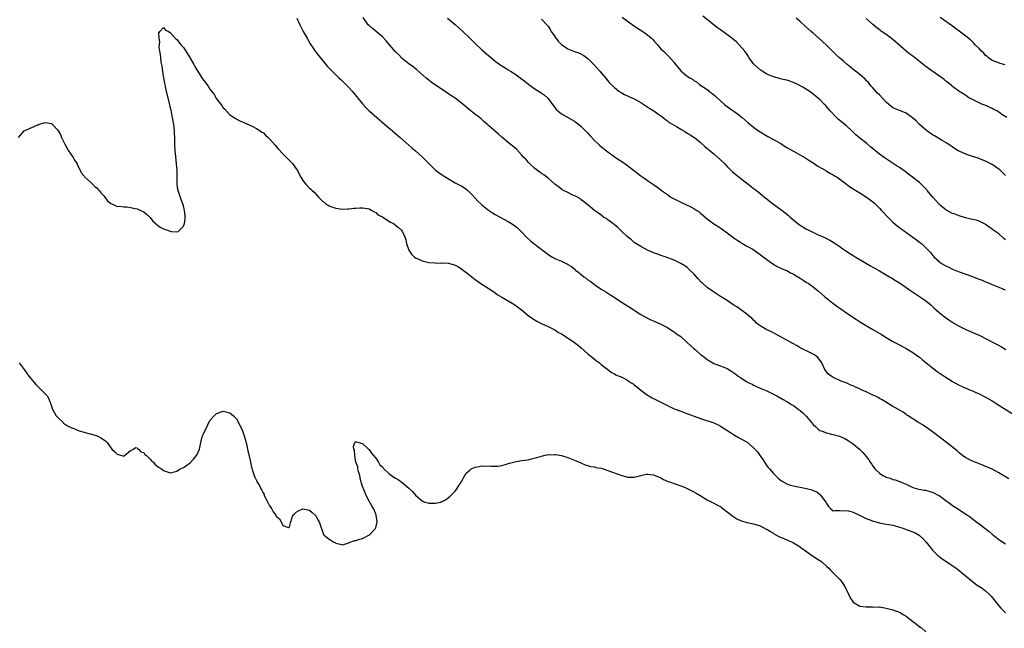
# Model space of a CAD drawing. Units: inches. Extents: x 2511000 to 2514000, y 1518000 to 1521000.
# Drawn here: x 2512414 to 2512711, y 1520515 to 1520699 of the extents above; entities that cross this region are included whole.
import ezdxf

# ---------------------------------------------------------------- set-up
doc = ezdxf.new("R2010")
doc.units = ezdxf.units.IN
doc.header["$MEASUREMENT"] = 0
doc.layers.add('LD25111518_10ft', color=254, linetype='Continuous')

msp = doc.modelspace()

# ---------------------------------------------------------------- linework, layer by layer
at = {"layer": 'LD25111518_10ft'}
for points, elevation in [([(2512497.22, 1520699), (2512498.09, 1520697), (2512499.15, 1520695), (2512500.28, 1520693), (2512500.52, 1520692.52), (2512501.25, 1520691.25), (2512502.32, 1520689.68), (2512502.76, 1520689), (2512503.73, 1520687.73), (2512504.34, 1520687), (2512505.98, 1520685), (2512506.45, 1520684.45), (2512507, 1520683.89), (2512507.42, 1520683.42), (2512507.84, 1520683), (2512509, 1520681.93), (2512509.91, 1520681), (2512510.47, 1520680.47), (2512511, 1520679.98), (2512512.02, 1520679), (2512513, 1520678.02), (2512513.94, 1520677), (2512517, 1520673.12), (2512518.01, 1520672.01), (2512519.03, 1520671.03), (2512523.7, 1520667), (2512526.06, 1520665), (2512527.63, 1520663.63), (2512528.39, 1520663), (2512531, 1520660.73), (2512531.89, 1520659.89), (2512533, 1520658.96), (2512535, 1520657.18), (2512539, 1520653.13), (2512540.24, 1520652.24), (2512542.16, 1520651), (2512543, 1520650.52), (2512545, 1520649.32), (2512545.58, 1520649), (2512546.53, 1520648.53), (2512547, 1520648.26), (2512547.77, 1520647.77), (2512548.81, 1520647), (2512549, 1520646.84), (2512549.91, 1520645.91), (2512551, 1520644.67), (2512551.83, 1520643.83), (2512552.68, 1520643), (2512553, 1520642.71), (2512555, 1520641.1), (2512556.25, 1520640.25), (2512557, 1520639.76), (2512561, 1520637.61), (2512561.99, 1520637), (2512563, 1520636.33), (2512563.73, 1520635.72), (2512564.51, 1520635), (2512565, 1520634.52), (2512566.7, 1520632.7), (2512567.76, 1520631.76), (2512568.68, 1520631), (2512569, 1520630.76), (2512570.04, 1520630.04), (2512571.34, 1520629), (2512572.29, 1520628.29), (2512573, 1520627.7), (2512574.08, 1520627), (2512575, 1520626.49), (2512577, 1520625.67), (2512578.81, 1520624.81), (2512579, 1520624.7), (2512580.03, 1520624.03), (2512581.12, 1520623.12), (2512581.26, 1520623), (2512582.26, 1520622.26), (2512583, 1520621.62), (2512583.79, 1520621), (2512584.5, 1520620.5), (2512585, 1520620.07), (2512585.66, 1520619.66), (2512586.47, 1520619), (2512587, 1520618.61), (2512589, 1520617.28), (2512590.41, 1520616.41), (2512591, 1520616.07), (2512591.64, 1520615.64), (2512592.67, 1520615), (2512593.66, 1520614.34), (2512595, 1520613.41), (2512596.47, 1520612.47), (2512597.72, 1520611.72), (2512601, 1520609.62), (2512603, 1520608.49), (2512604, 1520608), (2512605, 1520607.55), (2512605.36, 1520607.36), (2512606.77, 1520606.77), (2512607, 1520606.68), (2512607.64, 1520606.36), (2512609, 1520605.65), (2512610.59, 1520604.59), (2512611, 1520604.37), (2512611.77, 1520603.77), (2512613, 1520602.91), (2512615, 1520601.15), (2512616.11, 1520600.11), (2512617, 1520599.3), (2512617.37, 1520599), (2512619, 1520597.55), (2512619.74, 1520597), (2512621, 1520595.98), (2512622.68, 1520595), (2512623, 1520594.83), (2512625, 1520594.08), (2512627, 1520593.25), (2512628.43, 1520592.43), (2512629, 1520592.02), (2512629.62, 1520591.62), (2512630.39, 1520591), (2512631, 1520590.56), (2512633, 1520589.27), (2512633.51, 1520589), (2512634.54, 1520588.54), (2512635, 1520588.27), (2512635.91, 1520587.91), (2512637, 1520587.4), (2512639, 1520586.54), (2512641, 1520585.55), (2512642, 1520585), (2512643.92, 1520583.91), (2512645, 1520583.36), (2512646.46, 1520582.46), (2512647, 1520582.15), (2512648.47, 1520581), (2512649, 1520580.62), (2512649.88, 1520579.88), (2512651, 1520578.76), (2512653, 1520576.38), (2512653.73, 1520575.73), (2512654.44, 1520575), (2512655, 1520574.63), (2512655.65, 1520574.35), (2512657, 1520573.86), (2512658.52, 1520573.48), (2512659, 1520573.4), (2512660.41, 1520573), (2512660.89, 1520572.89), (2512662.29, 1520572.29), (2512663.55, 1520571.55), (2512665, 1520570.52), (2512666.92, 1520568.92), (2512667.95, 1520567.95), (2512669, 1520566.75), (2512669.75, 1520565.75), (2512670.17, 1520565), (2512670.53, 1520564.53), (2512671, 1520563.78), (2512671.34, 1520563.34), (2512671.57, 1520563), (2512673, 1520561.67), (2512674.02, 1520561), (2512674.67, 1520560.67), (2512675, 1520560.49), (2512676.17, 1520560.17), (2512677, 1520559.8), (2512677.69, 1520559.69), (2512679, 1520559.19), (2512679.15, 1520559.15), (2512679.49, 1520559), (2512681, 1520558.37), (2512682.24, 1520557.76), (2512683, 1520557.41), (2512684.44, 1520557), (2512684.89, 1520556.89), (2512686.6, 1520556.6), (2512687, 1520556.56), (2512688.18, 1520556.18), (2512689, 1520555.96), (2512690.89, 1520555), (2512691, 1520554.94), (2512693, 1520553.51), (2512694.42, 1520552.42), (2512695, 1520552), (2512696.49, 1520551), (2512699, 1520549.38), (2512699.53, 1520549), (2512700.41, 1520548.41), (2512701, 1520547.96), (2512701.57, 1520547.57), (2512703, 1520546.46), (2512706.06, 1520544.06), (2512707, 1520543.29), (2512709, 1520541.72), (2512711, 1520540.34)], 7020), ([(2512712.04, 1520560.04), (2512709, 1520561.82), (2512707, 1520562.89), (2512705.54, 1520563.54), (2512705, 1520563.75), (2512704.16, 1520564.16), (2512703, 1520564.52), (2512702.69, 1520564.69), (2512701.76, 1520565), (2512701.22, 1520565.22), (2512701, 1520565.29), (2512700.4, 1520565.6), (2512699, 1520566.36), (2512698.06, 1520567), (2512697.49, 1520567.49), (2512697, 1520567.86), (2512696.41, 1520568.41), (2512693.24, 1520571), (2512691, 1520572.65), (2512689, 1520574.16), (2512687.84, 1520575), (2512687.37, 1520575.37), (2512687, 1520575.6), (2512686.19, 1520576.19), (2512684.77, 1520577), (2512681.58, 1520579), (2512681.25, 1520579.25), (2512681, 1520579.4), (2512680.08, 1520580.08), (2512678.46, 1520581), (2512677.57, 1520581.57), (2512677, 1520581.87), (2512675.09, 1520583), (2512673.83, 1520583.83), (2512673, 1520584.27), (2512672.53, 1520584.53), (2512671.53, 1520585), (2512671, 1520585.27), (2512669, 1520586.22), (2512667.26, 1520587), (2512667, 1520587.14), (2512665.69, 1520587.69), (2512665, 1520588.06), (2512664.3, 1520588.3), (2512662.92, 1520588.92), (2512661.46, 1520589.46), (2512661, 1520589.65), (2512659, 1520590.61), (2512658.39, 1520591), (2512657.63, 1520591.63), (2512657, 1520592.27), (2512656.5, 1520593), (2512655.54, 1520595), (2512655.34, 1520595.34), (2512655, 1520595.76), (2512654.51, 1520596.51), (2512653.39, 1520597.39), (2512653, 1520597.58), (2512651.92, 1520598.08), (2512649, 1520599.56), (2512648.1, 1520600.1), (2512647, 1520600.69), (2512646.81, 1520600.81), (2512641.7, 1520603.7), (2512641, 1520604.07), (2512640.38, 1520604.38), (2512639.01, 1520605), (2512637, 1520606.21), (2512635.91, 1520607), (2512635.46, 1520607.46), (2512635, 1520607.89), (2512634.47, 1520608.47), (2512633.8, 1520609), (2512633, 1520609.66), (2512631, 1520611.07), (2512629.89, 1520611.89), (2512629, 1520612.43), (2512627, 1520613.78), (2512625.06, 1520615.06), (2512622.61, 1520616.61), (2512621, 1520617.76), (2512619.55, 1520619), (2512619.27, 1520619.27), (2512618.31, 1520620.31), (2512617, 1520621.81), (2512615.8, 1520623), (2512615, 1520623.74), (2512614.25, 1520624.25), (2512613, 1520625.02), (2512611, 1520625.95), (2512608.33, 1520627), (2512607, 1520627.43), (2512605.85, 1520627.85), (2512605, 1520628.13), (2512604.41, 1520628.41), (2512603, 1520628.96), (2512601, 1520630.06), (2512599.47, 1520631), (2512599, 1520631.35), (2512598.13, 1520632.13), (2512596.91, 1520633), (2512595, 1520634.84), (2512594.81, 1520635), (2512593.9, 1520635.9), (2512593, 1520636.63), (2512592.81, 1520636.81), (2512592.51, 1520637), (2512591, 1520638.14), (2512590.53, 1520638.53), (2512589.75, 1520639), (2512589, 1520639.55), (2512588.2, 1520640.2), (2512587, 1520641), (2512584.63, 1520643), (2512583.72, 1520643.72), (2512583, 1520644.19), (2512582.54, 1520644.54), (2512581.26, 1520645.26), (2512581, 1520645.4), (2512580.26, 1520645.74), (2512579, 1520646.35), (2512577.6, 1520647), (2512577.22, 1520647.22), (2512577, 1520647.36), (2512576.11, 1520648.11), (2512575, 1520648.89), (2512573, 1520650.69), (2512572.6, 1520651), (2512571.74, 1520651.74), (2512571, 1520652.17), (2512570.54, 1520652.54), (2512569.82, 1520653), (2512569, 1520653.65), (2512567.53, 1520655), (2512567.29, 1520655.29), (2512567, 1520655.56), (2512566.37, 1520656.37), (2512565.7, 1520657), (2512565, 1520657.8), (2512563.43, 1520659.43), (2512562.37, 1520660.37), (2512561.58, 1520661), (2512561, 1520661.51), (2512559.08, 1520663.08), (2512558.01, 1520664.01), (2512555, 1520666.66), (2512554.64, 1520667), (2512553.73, 1520667.73), (2512553, 1520668.43), (2512552.69, 1520668.69), (2512550.43, 1520670.43), (2512549.73, 1520671), (2512549.3, 1520671.3), (2512547.39, 1520673), (2512545, 1520674.82), (2512543.68, 1520675.68), (2512543, 1520676.18), (2512542.51, 1520676.51), (2512541.74, 1520677), (2512541, 1520677.51), (2512538.74, 1520679), (2512537.73, 1520679.72), (2512537, 1520680.27), (2512536.61, 1520680.61), (2512536.1, 1520681), (2512533.44, 1520683.44), (2512533, 1520683.74), (2512532.33, 1520684.33), (2512531, 1520685.24), (2512529, 1520686.84), (2512527.95, 1520687.95), (2512527, 1520688.89), (2512524.16, 1520692.16), (2512523, 1520693.33), (2512519.97, 1520695.97), (2512519, 1520696.78), (2512518.77, 1520697), (2512517.18, 1520699.18)], 7030), ([(2512542.67, 1520699), (2512545, 1520697.05), (2512546.1, 1520696.1), (2512547.27, 1520695), (2512549.16, 1520693.16), (2512551, 1520691.33), (2512553, 1520689.45), (2512554.33, 1520688.33), (2512555, 1520687.71), (2512555.4, 1520687.4), (2512557, 1520686.07), (2512558.44, 1520685), (2512559, 1520684.6), (2512560.01, 1520684.01), (2512561, 1520683.39), (2512561.67, 1520683), (2512563, 1520682.16), (2512565, 1520680.72), (2512565.95, 1520679.95), (2512567.19, 1520679), (2512569, 1520677.71), (2512570.65, 1520676.65), (2512571.82, 1520675.82), (2512572.81, 1520675), (2512573, 1520674.78), (2512574.34, 1520673), (2512575, 1520672.01), (2512575.45, 1520671.45), (2512575.93, 1520671), (2512577, 1520670.15), (2512581, 1520667.91), (2512581.5, 1520667.5), (2512582.21, 1520667), (2512583, 1520666.34), (2512584.33, 1520665), (2512584.64, 1520664.64), (2512585, 1520664.29), (2512585.58, 1520663.58), (2512586.18, 1520663), (2512587, 1520662.12), (2512588.18, 1520661), (2512588.61, 1520660.61), (2512589.7, 1520659.7), (2512590.58, 1520659), (2512593.3, 1520657), (2512595.55, 1520655.55), (2512597, 1520654.53), (2512597.88, 1520653.88), (2512601, 1520651.4), (2512601.62, 1520651), (2512603, 1520649.98), (2512604.49, 1520649), (2512604.79, 1520648.79), (2512605, 1520648.62), (2512605.98, 1520647.98), (2512607.23, 1520647), (2512609, 1520645.76), (2512610.04, 1520645), (2512610.67, 1520644.67), (2512613, 1520643.51), (2512615, 1520642.6), (2512615.87, 1520642.13), (2512617, 1520641.59), (2512617.92, 1520641), (2512618.55, 1520640.55), (2512619, 1520640.13), (2512621, 1520638.42), (2512621.83, 1520637.83), (2512623, 1520636.95), (2512624.21, 1520636.21), (2512625.91, 1520635), (2512627, 1520634.27), (2512628.62, 1520633), (2512629, 1520632.74), (2512629.99, 1520631.99), (2512631, 1520631.38), (2512631.22, 1520631.22), (2512631.65, 1520631), (2512633, 1520630.25), (2512634.72, 1520629.28), (2512635.19, 1520629), (2512637, 1520627.72), (2512639, 1520626.16), (2512640.85, 1520624.85), (2512642.11, 1520624.11), (2512643, 1520623.7), (2512643.46, 1520623.46), (2512644.63, 1520623), (2512645, 1520622.83), (2512646.16, 1520622.16), (2512647, 1520621.78), (2512648.33, 1520621), (2512648.73, 1520620.73), (2512649, 1520620.59), (2512649.92, 1520619.92), (2512651, 1520619.29), (2512651.45, 1520619), (2512653, 1520617.89), (2512654.12, 1520617), (2512654.59, 1520616.59), (2512656.34, 1520615), (2512658.88, 1520613), (2512660.14, 1520612.14), (2512661, 1520611.47), (2512661.29, 1520611.29), (2512663, 1520610.1), (2512664.67, 1520609), (2512666.06, 1520608.06), (2512667.28, 1520607.28), (2512669.77, 1520605.77), (2512671, 1520605.08), (2512673.58, 1520603.58), (2512675, 1520602.66), (2512677, 1520601.48), (2512679, 1520600.41), (2512679.91, 1520599.91), (2512681, 1520599.34), (2512683, 1520598.1), (2512684.58, 1520597), (2512685, 1520596.68), (2512685.92, 1520595.92), (2512687, 1520595.08), (2512689, 1520593.49), (2512690.41, 1520592.41), (2512692.44, 1520591), (2512695, 1520589.4), (2512695.7, 1520589), (2512697, 1520588.3), (2512697.9, 1520587.9), (2512699, 1520587.37), (2512699.28, 1520587.28), (2512699.93, 1520587), (2512701, 1520586.55), (2512701.82, 1520586.18), (2512703, 1520585.69), (2512705, 1520584.67), (2512706.06, 1520584.06), (2512707, 1520583.5), (2512709, 1520582.24), (2512713, 1520579.7)], 7040), ([(2512571, 1520698.71), (2512572.64, 1520697), (2512572.81, 1520696.81), (2512573, 1520696.56), (2512573.62, 1520695.62), (2512573.95, 1520695), (2512575, 1520693.42), (2512575.29, 1520693), (2512576.08, 1520692.08), (2512577, 1520691.09), (2512579, 1520689.76), (2512581, 1520688.91), (2512582.44, 1520688.44), (2512583.78, 1520687.78), (2512585, 1520686.86), (2512586.78, 1520685), (2512588.62, 1520683), (2512589, 1520682.51), (2512590.32, 1520681), (2512591, 1520680.11), (2512591.52, 1520679.52), (2512592.02, 1520679), (2512593, 1520678.12), (2512594.35, 1520677), (2512595, 1520676.59), (2512596.01, 1520676.01), (2512597.36, 1520675.36), (2512598.23, 1520675), (2512599, 1520674.66), (2512601, 1520673.56), (2512601.9, 1520673), (2512602.53, 1520672.54), (2512603.72, 1520671.72), (2512604.89, 1520671), (2512606.1, 1520670.1), (2512607, 1520669.49), (2512607.67, 1520669), (2512608.39, 1520668.39), (2512609, 1520668.03), (2512609.54, 1520667.54), (2512611, 1520666.68), (2512611.71, 1520666.29), (2512613, 1520665.5), (2512613.92, 1520665), (2512614.58, 1520664.58), (2512615, 1520664.35), (2512615.82, 1520663.82), (2512617, 1520663.1), (2512617.14, 1520663), (2512619, 1520661.47), (2512620.32, 1520660.32), (2512623, 1520658.11), (2512625, 1520656.3), (2512626.3, 1520655), (2512627, 1520654.28), (2512628.66, 1520652.66), (2512629.74, 1520651.74), (2512634.25, 1520648.25), (2512635, 1520647.63), (2512635.37, 1520647.37), (2512637, 1520646.08), (2512637.62, 1520645.62), (2512638.33, 1520645), (2512639, 1520644.44), (2512639.82, 1520643.82), (2512641, 1520642.87), (2512643.59, 1520641), (2512644.39, 1520640.39), (2512645.49, 1520639.49), (2512645.99, 1520639), (2512648.34, 1520637), (2512648.72, 1520636.72), (2512649, 1520636.55), (2512651, 1520635.35), (2512651.25, 1520635.25), (2512651.7, 1520635), (2512654.24, 1520633.76), (2512656.67, 1520632.67), (2512657, 1520632.47), (2512657.99, 1520631.99), (2512659, 1520631.4), (2512661, 1520630.1), (2512661.61, 1520629.61), (2512662.81, 1520628.81), (2512663, 1520628.71), (2512663.99, 1520627.99), (2512665, 1520627.38), (2512665.59, 1520627), (2512670.28, 1520624.28), (2512671, 1520623.91), (2512671.56, 1520623.56), (2512673, 1520622.77), (2512675.97, 1520621), (2512676.6, 1520620.6), (2512677, 1520620.38), (2512677.83, 1520619.83), (2512679, 1520619.12), (2512681, 1520617.72), (2512682.07, 1520617), (2512682.6, 1520616.6), (2512685.05, 1520615.05), (2512686.23, 1520614.23), (2512687.87, 1520613), (2512688.47, 1520612.47), (2512689, 1520611.96), (2512689.52, 1520611.52), (2512691, 1520610.19), (2512692.47, 1520609), (2512693.94, 1520607.94), (2512695.36, 1520607), (2512697, 1520606.09), (2512699, 1520605.09), (2512700.43, 1520604.43), (2512703.21, 1520603.21), (2512703.65, 1520603), (2512705, 1520602.32), (2512708.49, 1520600.49), (2512709.78, 1520599.78), (2512711.13, 1520599)], 7050), ([(2512595.34, 1520699.34), (2512598.78, 1520696.78), (2512599, 1520696.65), (2512599.99, 1520695.99), (2512601.61, 1520695), (2512603, 1520693.98), (2512604.23, 1520693), (2512604.6, 1520692.6), (2512605, 1520692.09), (2512606.01, 1520691), (2512607, 1520689.77), (2512607.77, 1520689), (2512609.45, 1520687.45), (2512611, 1520685.62), (2512611.47, 1520685), (2512612.19, 1520684.19), (2512613, 1520683.13), (2512613.13, 1520683), (2512615, 1520681.51), (2512615.77, 1520681), (2512616.55, 1520680.55), (2512617, 1520680.18), (2512617.75, 1520679.75), (2512618.69, 1520679), (2512621, 1520677.44), (2512621.25, 1520677.25), (2512621.54, 1520677), (2512622.42, 1520676.42), (2512623, 1520675.9), (2512623.49, 1520675.49), (2512623.99, 1520675), (2512625, 1520674.07), (2512626.21, 1520673), (2512627, 1520672.38), (2512630.13, 1520670.13), (2512631, 1520669.44), (2512631.54, 1520669), (2512633.39, 1520667.39), (2512635, 1520666.07), (2512636.52, 1520665), (2512637, 1520664.69), (2512639.34, 1520663.34), (2512641, 1520662.44), (2512643, 1520661.26), (2512645, 1520660.02), (2512647, 1520658.85), (2512650.77, 1520656.77), (2512652, 1520656), (2512653, 1520655.34), (2512654.37, 1520654.37), (2512656.74, 1520653), (2512657, 1520652.87), (2512658.15, 1520652.15), (2512659, 1520651.77), (2512659.44, 1520651.44), (2512660.19, 1520651), (2512661, 1520650.43), (2512663, 1520648.95), (2512664.07, 1520648.07), (2512665, 1520647.55), (2512665.32, 1520647.32), (2512665.85, 1520647), (2512667, 1520646.25), (2512669.04, 1520645), (2512670.15, 1520644.15), (2512671, 1520643.57), (2512671.32, 1520643.32), (2512671.69, 1520643), (2512673, 1520641.66), (2512673.61, 1520641), (2512674.24, 1520640.24), (2512675.22, 1520639.22), (2512677, 1520637.49), (2512678.35, 1520636.35), (2512679.47, 1520635.47), (2512680.1, 1520635), (2512683, 1520632.95), (2512684.09, 1520632.09), (2512685, 1520631.46), (2512685.62, 1520631), (2512686.34, 1520630.35), (2512687, 1520629.7), (2512687.68, 1520629), (2512688.34, 1520628.34), (2512689, 1520627.51), (2512689.24, 1520627.24), (2512689.4, 1520627), (2512691, 1520625.59), (2512691.71, 1520625), (2512693, 1520624.26), (2512693.85, 1520623.85), (2512695, 1520623.27), (2512697, 1520622.45), (2512697.89, 1520622.11), (2512699, 1520621.74), (2512701.02, 1520621.02), (2512702.46, 1520620.46), (2512703, 1520620.23), (2512703.91, 1520619.91), (2512705, 1520619.46), (2512705.34, 1520619.34), (2512707, 1520618.67), (2512709, 1520617.85), (2512710.93, 1520617)], 7060), ([(2512711, 1520632.15), (2512710.51, 1520632.51), (2512709, 1520633.89), (2512707.16, 1520635.16), (2512707, 1520635.35), (2512705.99, 1520635.99), (2512705, 1520636.73), (2512704.83, 1520636.83), (2512704.5, 1520637), (2512703, 1520637.73), (2512702.1, 1520638.1), (2512701, 1520638.3), (2512699.36, 1520638.64), (2512697.29, 1520639.29), (2512697, 1520639.34), (2512695.84, 1520639.84), (2512695, 1520640.11), (2512693.27, 1520641), (2512693, 1520641.16), (2512691, 1520642.82), (2512690.83, 1520643), (2512689.98, 1520643.98), (2512689.03, 1520645), (2512687.37, 1520647), (2512687.23, 1520647.23), (2512687, 1520647.49), (2512686.25, 1520648.25), (2512685.4, 1520649), (2512685, 1520649.39), (2512682.95, 1520651), (2512681.84, 1520651.84), (2512680.73, 1520652.73), (2512679, 1520653.92), (2512678.35, 1520654.35), (2512677.12, 1520655.12), (2512675, 1520656.51), (2512674.34, 1520657), (2512673, 1520657.94), (2512670.22, 1520660.22), (2512669.14, 1520661.14), (2512667, 1520662.79), (2512665.81, 1520663.81), (2512664.81, 1520664.81), (2512664.65, 1520665), (2512663, 1520666.52), (2512661.64, 1520667.64), (2512660.52, 1520668.52), (2512659.96, 1520669), (2512658.05, 1520671), (2512657.61, 1520671.61), (2512657, 1520672.37), (2512656.7, 1520672.7), (2512656.38, 1520673), (2512655, 1520674.47), (2512653.59, 1520675.59), (2512653, 1520676.08), (2512652.45, 1520676.45), (2512651.77, 1520677), (2512649.86, 1520678.14), (2512648.35, 1520679), (2512647.4, 1520679.4), (2512647, 1520679.6), (2512645.96, 1520679.96), (2512645, 1520680.27), (2512644.44, 1520680.44), (2512643, 1520680.74), (2512642.81, 1520680.81), (2512641, 1520681.29), (2512639, 1520682.15), (2512637.59, 1520683), (2512637, 1520683.42), (2512635.21, 1520685), (2512635, 1520685.25), (2512633.67, 1520687), (2512633.43, 1520687.43), (2512632.62, 1520688.62), (2512632.34, 1520689), (2512630.68, 1520691), (2512629.81, 1520691.81), (2512629, 1520692.5), (2512628.46, 1520693), (2512625.74, 1520695), (2512625, 1520695.53), (2512624.13, 1520696.13), (2512619.65, 1520699.65)], 7070), ([(2512711, 1520651.57), (2512710.25, 1520652.25), (2512709.24, 1520653.24), (2512709, 1520653.45), (2512707, 1520654.87), (2512705, 1520655.88), (2512704.2, 1520656.2), (2512702.72, 1520656.72), (2512701, 1520657.25), (2512699, 1520657.98), (2512697, 1520658.87), (2512696.75, 1520659), (2512695, 1520660.1), (2512694.47, 1520660.47), (2512693.68, 1520661), (2512693.29, 1520661.29), (2512691.92, 1520662.08), (2512689.53, 1520663.53), (2512689, 1520663.82), (2512687.21, 1520665), (2512684.91, 1520667), (2512683.99, 1520667.99), (2512682.94, 1520668.94), (2512681, 1520670.29), (2512679.28, 1520671), (2512679, 1520671.09), (2512677, 1520671.94), (2512676.4, 1520672.4), (2512675.76, 1520673), (2512675, 1520673.62), (2512673.78, 1520675), (2512673, 1520675.82), (2512672.4, 1520676.4), (2512671, 1520678.01), (2512670.51, 1520678.51), (2512670.08, 1520679), (2512669.61, 1520679.61), (2512669, 1520680.24), (2512668.62, 1520680.62), (2512667, 1520681.97), (2512665.69, 1520683), (2512665.32, 1520683.32), (2512665, 1520683.56), (2512664.25, 1520684.25), (2512663.26, 1520685), (2512663, 1520685.21), (2512662.07, 1520686.07), (2512660.89, 1520687), (2512659.94, 1520687.94), (2512658.83, 1520689), (2512657, 1520690.83), (2512655.86, 1520691.86), (2512654.69, 1520693), (2512653, 1520694.47), (2512652.41, 1520695), (2512650.57, 1520696.57), (2512649, 1520698.02), (2512647.85, 1520699)], 7080), ([(2512711.36, 1520669), (2512709.92, 1520669.92), (2512709, 1520670.61), (2512708.34, 1520671), (2512707.45, 1520671.45), (2512707, 1520671.76), (2512706.12, 1520672.12), (2512704.75, 1520672.75), (2512704.08, 1520673), (2512703, 1520673.46), (2512701, 1520674.44), (2512699.96, 1520675), (2512699, 1520675.63), (2512698.19, 1520676.19), (2512696.9, 1520677), (2512695, 1520678.42), (2512694.7, 1520678.7), (2512693.6, 1520679.6), (2512693, 1520680.02), (2512692.49, 1520680.49), (2512691.81, 1520681), (2512687.78, 1520683.78), (2512687, 1520684.37), (2512686.63, 1520684.63), (2512686.2, 1520685), (2512685.52, 1520685.52), (2512685, 1520685.96), (2512683, 1520687.5), (2512682.11, 1520688.11), (2512681.02, 1520689), (2512677.82, 1520691.82), (2512677, 1520692.52), (2512675, 1520694.04), (2512673.63, 1520695), (2512673.27, 1520695.27), (2512673, 1520695.52), (2512672.13, 1520696.13), (2512671, 1520697.13), (2512669, 1520698.94)], 7090), ([(2512710.91, 1520684.91), (2512709.36, 1520685.36), (2512709, 1520685.48), (2512707, 1520686.27), (2512705.91, 1520687), (2512705.42, 1520687.42), (2512705, 1520687.76), (2512704.42, 1520688.42), (2512703.79, 1520689), (2512703, 1520689.84), (2512701.87, 1520691), (2512701.46, 1520691.46), (2512700.42, 1520692.42), (2512699, 1520693.58), (2512697, 1520695.09), (2512695.86, 1520695.86), (2512695, 1520696.59), (2512693, 1520698.02), (2512691.23, 1520699.23)], 7100), ([(2512413.21, 1520663), (2512414.93, 1520665), (2512414.97, 1520665.03), (2512416.38, 1520665.62), (2512417, 1520665.92), (2512417.8, 1520666.2), (2512419, 1520666.84), (2512419.14, 1520666.86), (2512419.51, 1520667), (2512421, 1520667.46), (2512421.48, 1520667.49), (2512423, 1520667.25), (2512423.17, 1520667.17), (2512423.37, 1520667), (2512425, 1520665.35), (2512425.22, 1520665), (2512425.86, 1520663.86), (2512426.25, 1520663), (2512427.24, 1520661), (2512427.86, 1520659.86), (2512428.37, 1520659), (2512429.68, 1520657), (2512430.15, 1520656.15), (2512430.91, 1520655), (2512430.93, 1520654.93), (2512431.88, 1520653), (2512432.2, 1520652.2), (2512433, 1520651.31), (2512433.11, 1520651.11), (2512435, 1520649.5), (2512435.46, 1520649), (2512436.25, 1520648.25), (2512437, 1520647.68), (2512437.3, 1520647.3), (2512437.57, 1520647), (2512438.2, 1520646.2), (2512439, 1520645.37), (2512439.31, 1520645), (2512440.01, 1520644.01), (2512441.1, 1520643.1), (2512441.37, 1520643), (2512443, 1520642.19), (2512443.73, 1520642.27), (2512445, 1520642.03), (2512445.95, 1520642.05), (2512447, 1520641.87), (2512448.39, 1520641.61), (2512449, 1520641.45), (2512450.15, 1520641), (2512451, 1520640.54), (2512451.86, 1520639.86), (2512452.84, 1520639), (2512453, 1520638.82), (2512453.79, 1520637.79), (2512454.64, 1520637), (2512454.81, 1520636.81), (2512455.97, 1520635.97), (2512457, 1520635.42), (2512457.33, 1520635.33), (2512459, 1520634.74), (2512459.34, 1520634.66), (2512461, 1520634.55), (2512461.37, 1520634.63), (2512461.78, 1520635), (2512463, 1520636.21), (2512463.29, 1520637), (2512463.53, 1520638.47), (2512463.56, 1520639), (2512463.48, 1520639.48), (2512463.36, 1520641), (2512463, 1520642.39), (2512462.82, 1520643), (2512462.3, 1520644.3), (2512461.78, 1520645.78), (2512461.41, 1520647), (2512461.33, 1520647.33), (2512461.12, 1520649), (2512461.11, 1520650.89), (2512461.09, 1520651.09), (2512461.08, 1520653), (2512460.95, 1520655), (2512460.71, 1520657.29), (2512460.55, 1520659), (2512460.43, 1520661), (2512460.35, 1520663), (2512460.28, 1520664.28), (2512460.26, 1520665), (2512460.08, 1520667), (2512459.94, 1520667.94), (2512459.74, 1520669), (2512459.35, 1520670.65), (2512459.25, 1520671.25), (2512459, 1520672.23), (2512458.86, 1520672.86), (2512457.87, 1520677), (2512457.57, 1520678.43), (2512457.47, 1520679), (2512457.42, 1520679.42), (2512457, 1520681.54), (2512456.76, 1520683), (2512456.53, 1520684.53), (2512456.29, 1520685.71), (2512456.13, 1520687), (2512456.07, 1520688.07), (2512455.89, 1520689), (2512455.71, 1520690.29), (2512455.74, 1520691), (2512455.86, 1520691.86), (2512455.66, 1520693), (2512455.53, 1520694.47), (2512455.86, 1520695), (2512457, 1520696.18), (2512457.46, 1520695.46), (2512458.44, 1520695), (2512459, 1520694.69), (2512460.51, 1520693), (2512460.72, 1520692.72), (2512461, 1520692.56), (2512461.66, 1520691.67), (2512462.25, 1520691), (2512463, 1520690.1), (2512463.73, 1520689), (2512464.19, 1520688.19), (2512465, 1520686.95), (2512466.09, 1520685), (2512466.4, 1520684.4), (2512467, 1520683.42), (2512468.72, 1520680.72), (2512469, 1520680.32), (2512469.61, 1520679.61), (2512470.03, 1520679), (2512470.44, 1520678.44), (2512471, 1520677.59), (2512471.51, 1520677), (2512472.18, 1520676.18), (2512473, 1520674.7), (2512474.62, 1520672.62), (2512475, 1520671.94), (2512475.52, 1520671.52), (2512477, 1520669.86), (2512477.51, 1520669.51), (2512478.33, 1520669), (2512478.73, 1520668.73), (2512480.03, 1520668.03), (2512481, 1520667.66), (2512481.43, 1520667.43), (2512483.53, 1520666.47), (2512485, 1520665.74), (2512486.15, 1520665), (2512486.65, 1520664.65), (2512487, 1520664.46), (2512487.71, 1520663.71), (2512488.53, 1520663), (2512489, 1520662.56), (2512490.65, 1520660.65), (2512491, 1520660.32), (2512491.61, 1520659.61), (2512493, 1520658.11), (2512495.97, 1520655), (2512497, 1520653.58), (2512497.38, 1520653), (2512497.95, 1520651.95), (2512498.38, 1520651), (2512499, 1520649.97), (2512499.77, 1520649), (2512501, 1520647.74), (2512501.43, 1520647.43), (2512501.87, 1520647), (2512502.46, 1520646.47), (2512503, 1520645.76), (2512503.69, 1520645), (2512504.37, 1520644.37), (2512505, 1520643.73), (2512505.44, 1520643.44), (2512506, 1520643), (2512507, 1520642.39), (2512508.01, 1520641.99), (2512509, 1520641.64), (2512511, 1520641.37), (2512512.56, 1520641.44), (2512513, 1520641.44), (2512514.35, 1520641.65), (2512515, 1520641.7), (2512516.18, 1520641.82), (2512517, 1520641.8), (2512518.43, 1520641.57), (2512519, 1520641.42), (2512519.82, 1520641), (2512520.55, 1520640.55), (2512521, 1520640.37), (2512521.68, 1520639.68), (2512523, 1520639.06), (2512523.03, 1520639.03), (2512525, 1520637.79), (2512525.44, 1520637.44), (2512526.4, 1520637), (2512526.74, 1520636.74), (2512527, 1520636.59), (2512527.83, 1520635.83), (2512528.79, 1520635), (2512529, 1520634.74), (2512529.8, 1520633), (2512530.08, 1520632.08), (2512530.31, 1520631), (2512530.98, 1520629), (2512531.79, 1520627.79), (2512532.65, 1520627), (2512533, 1520626.73), (2512533.47, 1520626.53), (2512535, 1520625.75), (2512537, 1520625.29), (2512538.86, 1520625.14), (2512540.88, 1520625.12), (2512541, 1520625.14), (2512543, 1520625.05), (2512544.62, 1520624.62), (2512545, 1520624.46), (2512545.94, 1520623.94), (2512547, 1520623.28), (2512547.36, 1520623), (2512549, 1520621.79), (2512550.52, 1520620.52), (2512551, 1520620.16), (2512551.66, 1520619.66), (2512553, 1520618.73), (2512555.68, 1520617), (2512557, 1520616.08), (2512557.65, 1520615.65), (2512559, 1520614.84), (2512561, 1520613.74), (2512562.21, 1520613), (2512563, 1520612.49), (2512565.34, 1520610.66), (2512567, 1520609.33), (2512568.33, 1520608.33), (2512569.57, 1520607.57), (2512571, 1520606.83), (2512573, 1520605.95), (2512575, 1520604.96), (2512576.19, 1520604.19), (2512577, 1520603.72), (2512578.14, 1520603), (2512581, 1520601.14), (2512582.2, 1520600.2), (2512583, 1520599.53), (2512585, 1520597.71), (2512585.91, 1520597), (2512586.49, 1520596.49), (2512587.61, 1520595.61), (2512588.48, 1520595), (2512589, 1520594.54), (2512590.98, 1520592.98), (2512592.13, 1520592.13), (2512593, 1520591.7), (2512593.42, 1520591.42), (2512594.49, 1520591), (2512595, 1520590.78), (2512595.41, 1520590.59), (2512597, 1520589.74), (2512597.43, 1520589.42), (2512598.09, 1520589), (2512598.62, 1520588.62), (2512599, 1520588.38), (2512599.74, 1520587.74), (2512601, 1520586.73), (2512603, 1520585.24), (2512603.39, 1520585), (2512604.41, 1520584.41), (2512605, 1520584.1), (2512609, 1520582.12), (2512611, 1520581.17), (2512613, 1520580.37), (2512614.03, 1520580.03), (2512619, 1520578.21), (2512623, 1520576.86), (2512624.28, 1520576.28), (2512625, 1520575.93), (2512628.02, 1520573.98), (2512629.19, 1520573.19), (2512630.48, 1520572.48), (2512631.78, 1520571.78), (2512633.02, 1520571.02), (2512635, 1520569.34), (2512635.35, 1520569), (2512636.13, 1520568.13), (2512637, 1520566.93), (2512637.79, 1520565.79), (2512638.24, 1520565), (2512639, 1520563.97), (2512639.44, 1520563.44), (2512639.75, 1520563), (2512641, 1520561.65), (2512642.33, 1520560.33), (2512643, 1520559.68), (2512643.41, 1520559.41), (2512645, 1520558.47), (2512646.14, 1520558.14), (2512647, 1520557.9), (2512648.42, 1520557.58), (2512649, 1520557.49), (2512651, 1520557.06), (2512652.67, 1520556.67), (2512653, 1520556.5), (2512654.05, 1520556.05), (2512655.15, 1520555.15), (2512655.29, 1520555), (2512656.09, 1520553.91), (2512656.8, 1520553), (2512656.87, 1520552.87), (2512657, 1520552.52), (2512657.62, 1520551.62), (2512658.21, 1520551), (2512659, 1520550.34), (2512659.55, 1520550.45), (2512661, 1520550.42), (2512662.32, 1520550.32), (2512663, 1520550.45), (2512663.66, 1520550.34), (2512665, 1520549.9), (2512666.98, 1520549.02), (2512668.32, 1520548.32), (2512669, 1520548.07), (2512669.73, 1520547.73), (2512671.19, 1520547.19), (2512673, 1520546.69), (2512673.36, 1520546.64), (2512675, 1520546.34), (2512675.77, 1520546.23), (2512677, 1520545.98), (2512678.37, 1520545.63), (2512680.29, 1520545), (2512680.81, 1520544.81), (2512681, 1520544.76), (2512683, 1520544.02), (2512683.69, 1520543.69), (2512684.92, 1520543), (2512685, 1520542.95), (2512686.01, 1520542.01), (2512686.97, 1520541), (2512687.86, 1520539.86), (2512689, 1520538.44), (2512690.47, 1520537), (2512690.73, 1520536.73), (2512691, 1520536.52), (2512691.88, 1520535.88), (2512693.25, 1520535), (2512696.15, 1520533), (2512697, 1520532.33), (2512701, 1520529), (2512702.16, 1520528.16), (2512703.93, 1520527), (2512705, 1520526.18), (2512706.28, 1520525), (2512706.62, 1520524.62), (2512709, 1520521.7), (2512709.59, 1520521), (2512710.25, 1520520.25), (2512711, 1520519.59)], 7010), ([(2512413.44, 1520595), (2512414.94, 1520593), (2512416.39, 1520591), (2512418.03, 1520589), (2512418.47, 1520588.47), (2512419, 1520587.99), (2512419.96, 1520587), (2512421, 1520585.97), (2512421.84, 1520585), (2512422.33, 1520584.33), (2512422.8, 1520583), (2512422.87, 1520582.87), (2512423, 1520582.51), (2512423.45, 1520581), (2512424.63, 1520579), (2512425, 1520578.58), (2512426.68, 1520577), (2512426.82, 1520576.82), (2512427.97, 1520575.97), (2512429, 1520575.44), (2512429.35, 1520575.35), (2512430.46, 1520575), (2512430.82, 1520574.82), (2512431, 1520574.7), (2512431.54, 1520574.46), (2512433, 1520574.05), (2512434.36, 1520573.64), (2512435, 1520573.58), (2512436.93, 1520573), (2512438.29, 1520572.29), (2512439, 1520571.78), (2512439.49, 1520571.49), (2512440.03, 1520571), (2512441.4, 1520569), (2512442.2, 1520568.2), (2512443, 1520567.44), (2512443.35, 1520567.35), (2512444.38, 1520567), (2512445, 1520566.87), (2512445.23, 1520567), (2512447, 1520568.5), (2512447.91, 1520569), (2512448.55, 1520569.45), (2512449, 1520569.36), (2512449.14, 1520569.14), (2512449.41, 1520569), (2512450.18, 1520568.18), (2512451, 1520567.93), (2512451.36, 1520567.36), (2512451.82, 1520567), (2512453, 1520565.89), (2512453.4, 1520565.4), (2512453.92, 1520565), (2512454.38, 1520564.38), (2512455, 1520563.94), (2512455.5, 1520563.5), (2512456.37, 1520563), (2512457, 1520562.49), (2512459, 1520561.86), (2512461, 1520562.29), (2512461.41, 1520562.59), (2512462.04, 1520563), (2512463, 1520563.39), (2512465, 1520564.84), (2512466.03, 1520565.97), (2512466.9, 1520567), (2512467, 1520567.17), (2512467.86, 1520569), (2512468.07, 1520569.93), (2512468.27, 1520571), (2512468.64, 1520572.64), (2512468.75, 1520573), (2512468.84, 1520573.16), (2512469, 1520573.59), (2512470.32, 1520576.32), (2512471, 1520577.61), (2512472.25, 1520579), (2512473, 1520579.71), (2512475, 1520580.4), (2512477, 1520579.91), (2512477.49, 1520579.49), (2512478.12, 1520579), (2512479, 1520578.11), (2512479.64, 1520577), (2512480.05, 1520576.05), (2512480.57, 1520575), (2512481, 1520573.92), (2512481.34, 1520573), (2512481.9, 1520571), (2512482.43, 1520568.43), (2512483, 1520565.9), (2512483.24, 1520565), (2512483.54, 1520563.54), (2512484.04, 1520561.96), (2512484.31, 1520561), (2512484.54, 1520560.54), (2512485, 1520559.47), (2512485.16, 1520559.16), (2512485.23, 1520559), (2512485.94, 1520557.94), (2512486.37, 1520557), (2512486.62, 1520556.62), (2512487, 1520555.81), (2512487.3, 1520555.3), (2512487.39, 1520555), (2512487.75, 1520554.25), (2512489, 1520551.81), (2512489.31, 1520551.31), (2512489.55, 1520551), (2512490.09, 1520550.09), (2512490.85, 1520549), (2512491, 1520548.72), (2512491.94, 1520547.94), (2512492.45, 1520547), (2512493, 1520545.91), (2512494.69, 1520545.31), (2512495, 1520545.47), (2512495.32, 1520546.68), (2512495.38, 1520547), (2512495.97, 1520549), (2512496.51, 1520549.49), (2512497, 1520549.98), (2512497.66, 1520550.34), (2512499, 1520550.98), (2512501, 1520550.51), (2512501.8, 1520549.8), (2512502.78, 1520549), (2512503, 1520548.72), (2512503.58, 1520547.58), (2512503.94, 1520547), (2512504.46, 1520545.54), (2512504.71, 1520544.71), (2512505.25, 1520543.25), (2512505.44, 1520543), (2512507, 1520541.75), (2512508.24, 1520541), (2512508.76, 1520540.76), (2512509, 1520540.57), (2512510.3, 1520540.3), (2512511, 1520540.13), (2512512.59, 1520540.59), (2512513, 1520540.77), (2512513.59, 1520541), (2512514.63, 1520541.37), (2512515, 1520541.42), (2512516.2, 1520541.8), (2512517, 1520542.04), (2512518.96, 1520543), (2512519, 1520543.02), (2512520.92, 1520545), (2512521, 1520545.24), (2512521.48, 1520547), (2512521.18, 1520549), (2512521, 1520549.43), (2512520.31, 1520551), (2512519.85, 1520551.85), (2512519, 1520553.22), (2512518.1, 1520555), (2512517.79, 1520555.79), (2512517.27, 1520557), (2512517.22, 1520557.22), (2512517, 1520557.73), (2512516.64, 1520559), (2512516.34, 1520560.34), (2512516.16, 1520561), (2512515.8, 1520562.2), (2512515.64, 1520563), (2512515.59, 1520563.59), (2512515.02, 1520565), (2512514.67, 1520567), (2512514.61, 1520568.61), (2512514.43, 1520569), (2512514.26, 1520569.74), (2512514.73, 1520571), (2512515, 1520571.27), (2512515.15, 1520571.15), (2512515.91, 1520571), (2512517, 1520570.69), (2512518.81, 1520569), (2512518.89, 1520568.89), (2512519, 1520568.85), (2512519.71, 1520567.71), (2512520.38, 1520567), (2512521, 1520566.27), (2512521.85, 1520565), (2512522.26, 1520564.26), (2512523, 1520563.61), (2512523.26, 1520563.26), (2512525, 1520561.57), (2512525.8, 1520561), (2512526.46, 1520560.46), (2512527, 1520560.2), (2512527.75, 1520559.75), (2512529, 1520558.92), (2512531, 1520557.17), (2512532.14, 1520556.14), (2512533, 1520555.07), (2512535, 1520553.32), (2512535.77, 1520553), (2512536.72, 1520552.72), (2512537, 1520552.61), (2512538.7, 1520552.7), (2512539, 1520552.64), (2512540.53, 1520553), (2512540.88, 1520553.12), (2512541, 1520553.2), (2512542.24, 1520553.76), (2512543, 1520554.38), (2512543.36, 1520554.64), (2512545, 1520556.32), (2512545.52, 1520557), (2512546.05, 1520557.95), (2512546.76, 1520559), (2512547, 1520559.44), (2512547.92, 1520561), (2512548.33, 1520561.67), (2512549, 1520562.27), (2512549.36, 1520562.64), (2512549.8, 1520563), (2512551, 1520563.56), (2512551.61, 1520563.61), (2512553, 1520563.95), (2512553.86, 1520563.86), (2512555, 1520563.93), (2512555.8, 1520563.8), (2512557.87, 1520563.87), (2512559, 1520564.05), (2512560.44, 1520564.44), (2512561, 1520564.61), (2512563, 1520565.16), (2512565, 1520565.49), (2512567, 1520565.77), (2512568, 1520566), (2512569.59, 1520566.41), (2512571, 1520566.85), (2512571.71, 1520567), (2512573, 1520567.3), (2512573.29, 1520567.29), (2512575, 1520567.37), (2512575.31, 1520567.31), (2512577.04, 1520567.04), (2512579, 1520566.44), (2512579.96, 1520566.04), (2512581, 1520565.65), (2512582.83, 1520564.83), (2512584.23, 1520564.23), (2512585, 1520564.03), (2512585.76, 1520563.76), (2512587, 1520563.59), (2512587.45, 1520563.44), (2512589, 1520563.17), (2512589.6, 1520563), (2512591, 1520562.54), (2512594.93, 1520561.07), (2512597, 1520560.5), (2512598.48, 1520560.48), (2512599, 1520560.5), (2512602.63, 1520561.37), (2512603, 1520561.36), (2512604.83, 1520561.17), (2512605, 1520561.13), (2512605.32, 1520561), (2512606.47, 1520560.47), (2512607, 1520560.29), (2512607.83, 1520559.83), (2512609.23, 1520559.23), (2512609.89, 1520559), (2512611, 1520558.58), (2512613, 1520557.9), (2512613.64, 1520557.64), (2512615, 1520557.11), (2512616.39, 1520556.39), (2512617, 1520556.09), (2512617.68, 1520555.68), (2512618.9, 1520555), (2512621, 1520553.69), (2512622.78, 1520552.78), (2512623, 1520552.69), (2512624.07, 1520552.07), (2512625, 1520551.63), (2512625.32, 1520551.32), (2512625.73, 1520551), (2512627, 1520550.06), (2512628.7, 1520548.7), (2512629, 1520548.5), (2512629.95, 1520547.95), (2512631, 1520547.41), (2512633, 1520546.78), (2512635, 1520546.39), (2512637, 1520545.79), (2512638.83, 1520544.83), (2512639, 1520544.77), (2512640.06, 1520544.06), (2512641, 1520543.57), (2512641.34, 1520543.34), (2512643, 1520542.45), (2512643.94, 1520542.06), (2512645.4, 1520541.4), (2512646.41, 1520541), (2512647, 1520540.73), (2512648.07, 1520540.07), (2512649, 1520539.52), (2512649.29, 1520539.29), (2512651, 1520538.03), (2512652.78, 1520536.78), (2512653, 1520536.66), (2512653.99, 1520535.99), (2512655, 1520535.38), (2512655.54, 1520535), (2512657, 1520533.69), (2512657.7, 1520533), (2512658.33, 1520532.33), (2512659.34, 1520531.34), (2512659.65, 1520531), (2512661, 1520529.63), (2512661.51, 1520529), (2512662.14, 1520528.14), (2512662.87, 1520526.87), (2512663.76, 1520525), (2512664.12, 1520524.12), (2512665, 1520522.83), (2512665.37, 1520522.63), (2512667, 1520521.57), (2512669, 1520521.35), (2512670.64, 1520521.36), (2512671, 1520521.42), (2512672.71, 1520521.29), (2512673, 1520521.33), (2512675, 1520520.95), (2512676.56, 1520520.56), (2512677, 1520520.51), (2512678.08, 1520520.08), (2512679, 1520519.79), (2512679.48, 1520519.48), (2512680.36, 1520519), (2512681, 1520518.56), (2512683.03, 1520517), (2512684.1, 1520516.1), (2512685.26, 1520515.26), (2512685.64, 1520515), (2512687, 1520513.88)], 7000)]:
    msp.add_lwpolyline(points, dxfattribs=dict(at, elevation=elevation))

doc.saveas('drawing.dxf')
